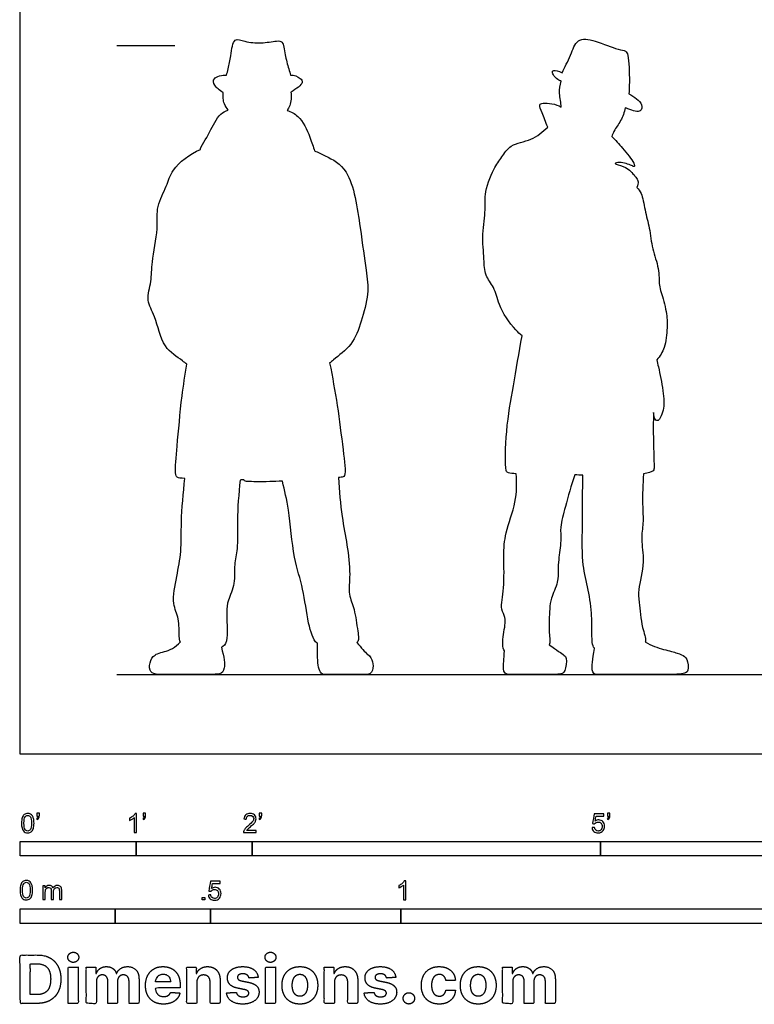
# Model space of a CAD drawing. Units: metres. Extents: x 0 to 3.86, y -0.66 to 4.23.
# Drawn here: x 0 to 1.93, y -0.66 to 1.93 of the extents above; entities that cross this region are included whole.
import ezdxf

# ---------------------------------------------------------------- set-up
doc = ezdxf.new("R2010")
doc.units = ezdxf.units.M
for name, color, linetype, true_color in [('AG-DIAGRAM', 7, 'Continuous', 0xfecc66), ('AG-GUIDES', 7, 'Continuous', 0xcccccc), ('AG-OUTLINE', 7, 'Continuous', 0x8000ff), ('N-SYMB', 7, 'Continuous', 0x800040), ('X-DIMENSIONS.COM', 7, 'Continuous', 0x800080), ('X-VPRT', 6, 'Continuous', 0xff00ff)]:
    doc.layers.add(name, color=color, linetype=linetype, true_color=true_color)

msp = doc.modelspace()

# ---------------------------------------------------------------- linework, layer by layer
at = {"layer": 'AG-DIAGRAM'}
msp.add_lwpolyline([(0.254, 0.2093), (3.6034, 0.2093)], dxfattribs=at)
at = {"layer": 'AG-GUIDES'}
msp.add_lwpolyline([(0.254, 1.8603), (0.4064, 1.8603)], dxfattribs=at)
at = {"layer": 'AG-OUTLINE'}
for points, knots in [([(0.7814, 0.2902), (0.7801, 0.2693), (0.7806, 0.2506), (0.7853, 0.2175), (0.7905, 0.2093), (0.8067, 0.2093), (0.8186, 0.2093), (0.8501, 0.2093), (0.8643, 0.2093), (0.8893, 0.2093), (0.9, 0.2093), (0.918, 0.2093), (0.9234, 0.2131), (0.9274, 0.2284), (0.9275, 0.2358), (0.9239, 0.2501), (0.9195, 0.2566), (0.9055, 0.2684), (0.8963, 0.2788), (0.8848, 0.2937), (0.8909, 0.2984), (0.8856, 0.3264), (0.8798, 0.3807), (0.8608, 0.4195), (0.8684, 0.4736), (0.8594, 0.5508), (0.8441, 0.624), (0.8381, 0.6922), (0.8365, 0.7264), (0.8389, 0.7266), (0.8463, 0.7273), (0.8571, 0.7292), (0.8471, 0.8081), (0.8339, 0.9158), (0.8204, 0.99), (0.813, 1.0269), (0.816, 1.0287), (0.8297, 1.042), (0.876, 1.0737), (0.8955, 1.1363), (0.9177, 1.2084), (0.9081, 1.2735), (0.8935, 1.3806), (0.8713, 1.5355), (0.8127, 1.5654), (0.7828, 1.5798), (0.7734, 1.5838), (0.7703, 1.5928), (0.7592, 1.6267), (0.7382, 1.6729), (0.7114, 1.6863), (0.7012, 1.6896), (0.7036, 1.6937), (0.7109, 1.7044), (0.7129, 1.726), (0.7115, 1.7377), (0.7116, 1.7378), (0.7255, 1.7464), (0.7457, 1.7604), (0.7362, 1.7762), (0.7191, 1.783), (0.7106, 1.782), (0.709, 1.7868), (0.7039, 1.8032), (0.6946, 1.8399), (0.6921, 1.8719), (0.6716, 1.8724), (0.6322, 1.8647), (0.5924, 1.8689), (0.5588, 1.8829), (0.5557, 1.8406), (0.5479, 1.8029), (0.5437, 1.7873), (0.5421, 1.7822), (0.5311, 1.7835), (0.5047, 1.7765), (0.5087, 1.7553), (0.5232, 1.7425), (0.5335, 1.7363), (0.5331, 1.7314), (0.5328, 1.7213), (0.5361, 1.7054), (0.5432, 1.6958), (0.5468, 1.6905), (0.5395, 1.688), (0.5231, 1.6792), (0.5109, 1.6578), (0.4855, 1.6091), (0.4721, 1.5896), (0.4738, 1.587), (0.4738, 1.5869), (0.4461, 1.5763), (0.3962, 1.5366), (0.387, 1.4909), (0.3556, 1.4372), (0.365, 1.3793), (0.3442, 1.2922), (0.3465, 1.2427), (0.3296, 1.1898), (0.3577, 1.1491), (0.3721, 1.0658), (0.4185, 1.0398), (0.4344, 1.0263), (0.4377, 1.0234), (0.4331, 0.9958), (0.4222, 0.9225), (0.4134, 0.8158), (0.4061, 0.7414), (0.4116, 0.7241), (0.4218, 0.7245), (0.4326, 0.7241), (0.4285, 0.686), (0.4219, 0.6107), (0.4247, 0.5329), (0.4116, 0.4681), (0.3974, 0.3954), (0.4195, 0.3574), (0.4167, 0.3151), (0.4192, 0.2987), (0.4211, 0.2948), (0.4069, 0.2808), (0.3928, 0.2723), (0.365, 0.2665), (0.3553, 0.2622), (0.3444, 0.2509), (0.3412, 0.2432), (0.3394, 0.2236), (0.3416, 0.2171), (0.3521, 0.2108), (0.3604, 0.2093), (0.3835, 0.2093), (0.3981, 0.2093), (0.4333, 0.2093), (0.454, 0.2093), (0.5018, 0.2093), (0.517, 0.2098), (0.53, 0.212), (0.5343, 0.2173), (0.5384, 0.2364), (0.5358, 0.2544), (0.5286, 0.2811), (0.5299, 0.2815), (0.5389, 0.2848), (0.5459, 0.3064), (0.5416, 0.3729), (0.545, 0.4039), (0.5666, 0.4484), (0.5606, 0.4983), (0.5731, 0.5407), (0.5684, 0.6151), (0.5743, 0.6841), (0.578, 0.7197), (0.581, 0.7199), (0.5841, 0.7201), (0.5874, 0.7203), (0.5876, 0.7198), (0.5898, 0.7164), (0.5999, 0.7154), (0.6384, 0.7148), (0.6774, 0.7163), (0.6889, 0.7168), (0.6949, 0.6917), (0.7076, 0.6425), (0.7165, 0.5151), (0.7449, 0.4358), (0.7546, 0.3474), (0.7694, 0.3002), (0.7809, 0.2905), (0.7814, 0.2902)], [0, 0, 0, 0, 0.116256, 0.116256, 0.232513, 0.232513, 0.348769, 0.348769, 0.465025, 0.465025, 0.581282, 0.581282, 0.697538, 0.697538, 0.813794, 0.813794, 0.930051, 0.930051, 1.046307, 1.046307, 1.046307, 1.356762, 1.791295, 2.160876, 2.575348, 3.077474, 3.578745, 4.158673, 4.158673, 4.158673, 4.231435, 4.410073, 4.881617, 5.502914, 6.111873, 6.111873, 6.111873, 6.258661, 6.705381, 7.17101, 7.661267, 8.115662, 8.723295, 9.424887, 9.903734, 10.11919, 10.11919, 10.11919, 10.408436, 10.864303, 11.123771, 11.123771, 11.123771, 11.303972, 11.645279, 11.645279, 11.645279, 11.648477, 12.002619, 12.183185, 12.473402, 12.473402, 12.473402, 12.618212, 12.892099, 13.22568, 13.447595, 13.811667, 14.186592, 14.474766, 14.851221, 15.077168, 15.207256, 15.207256, 15.207256, 15.537772, 15.772552, 16.035005, 16.035005, 16.035005, 16.191751, 16.346822, 16.541382, 16.541382, 16.541382, 16.767918, 17.067976, 17.505508, 17.770929, 17.779785, 17.779785, 17.779785, 18.320415, 18.710888, 19.143225, 19.582876, 20.119002, 20.530191, 20.932439, 21.326836, 21.842549, 22.283943, 22.419626, 22.419626, 22.419626, 22.820807, 23.479459, 23.959576, 24.161871, 24.418231, 24.418231, 24.418231, 25.032893, 25.535387, 26.003914, 26.484934, 26.858829, 27.248565, 27.406766, 27.406766, 27.406766, 27.535867, 27.535867, 27.664968, 27.664968, 27.79407, 27.79407, 27.923171, 27.923171, 28.052272, 28.052272, 28.181373, 28.181373, 28.310474, 28.310474, 28.439576, 28.439576, 28.568677, 28.568677, 28.697778, 28.697778, 28.697778, 28.744614, 29.032026, 29.498541, 29.827146, 30.218146, 30.618985, 30.992839, 31.481774, 32.075456, 32.075456, 32.075456, 32.160054, 32.160054, 32.160054, 32.18304, 32.364706, 32.801603, 32.976837, 32.976837, 32.976837, 33.480871, 34.12014, 34.654964, 35.198362, 35.632591, 35.650426, 35.650426, 35.650426, 35.650426]), ([(1.5087, 0.278), (1.5031, 0.2485), (1.5011, 0.2297), (1.504, 0.2133), (1.5077, 0.2093), (1.5196, 0.2093), (1.5308, 0.2093), (1.5635, 0.2093), (1.5861, 0.2093), (1.6436, 0.2093), (1.6715, 0.2093), (1.7255, 0.2093), (1.7419, 0.2107), (1.7538, 0.2167), (1.756, 0.2237), (1.7529, 0.2458), (1.7498, 0.2531), (1.7404, 0.26), (1.7339, 0.263), (1.7172, 0.2683), (1.7054, 0.2716), (1.6745, 0.2792), (1.6584, 0.2857), (1.6416, 0.2949), (1.642, 0.2958), (1.6443, 0.3028), (1.6318, 0.3335), (1.6257, 0.4007), (1.6221, 0.432), (1.6426, 0.5063), (1.6288, 0.5625), (1.6381, 0.607), (1.6333, 0.6572), (1.6356, 0.7093), (1.6372, 0.7357), (1.6494, 0.7377), (1.6648, 0.7426), (1.6652, 0.7568), (1.6625, 0.8294), (1.663, 0.8798), (1.6633, 0.897), (1.664, 0.8895), (1.6666, 0.8768), (1.6775, 0.8741), (1.6817, 0.8856), (1.6926, 0.9037), (1.6895, 0.9567), (1.6793, 1.0027), (1.6736, 1.0292), (1.6723, 1.0353), (1.6803, 1.0449), (1.6953, 1.066), (1.7001, 1.1207), (1.6991, 1.1597), (1.6837, 1.2124), (1.6776, 1.2307), (1.6788, 1.2772), (1.6588, 1.3257), (1.6542, 1.3813), (1.6403, 1.4265), (1.6339, 1.4723), (1.6241, 1.4827), (1.6197, 1.4876), (1.6219, 1.494), (1.6244, 1.5033), (1.6188, 1.5125), (1.5984, 1.5383), (1.5734, 1.5466), (1.5582, 1.5501), (1.577, 1.5558), (1.6045, 1.5463), (1.614, 1.5404), (1.6127, 1.5548), (1.5806, 1.5923), (1.5636, 1.6115), (1.5536, 1.6215), (1.5555, 1.6259), (1.5617, 1.6411), (1.5791, 1.6616), (1.5865, 1.6851), (1.5893, 1.6968), (1.5915, 1.6958), (1.6084, 1.6888), (1.632, 1.6822), (1.6351, 1.7059), (1.619, 1.7209), (1.6063, 1.73), (1.5989, 1.7335), (1.5994, 1.7413), (1.6, 1.7516), (1.6002, 1.7875), (1.5985, 1.8328), (1.5907, 1.8472), (1.5675, 1.8483), (1.5122, 1.8742), (1.4605, 1.881), (1.4498, 1.8416), (1.4349, 1.8114), (1.4269, 1.7961), (1.4234, 1.7887), (1.4138, 1.793), (1.4009, 1.7972), (1.3943, 1.7872), (1.4098, 1.7704), (1.4193, 1.7673), (1.4201, 1.767), (1.4208, 1.7668), (1.4186, 1.756), (1.4141, 1.7374), (1.4207, 1.7091), (1.4208, 1.6982), (1.4078, 1.7074), (1.3754, 1.7101), (1.361, 1.7054), (1.3728, 1.6809), (1.3799, 1.6592), (1.3857, 1.6458), (1.3725, 1.6334), (1.3447, 1.6095), (1.2865, 1.6026), (1.2655, 1.5659), (1.2413, 1.5371), (1.2176, 1.4681), (1.2239, 1.4296), (1.2121, 1.3645), (1.2192, 1.3012), (1.219, 1.2564), (1.2476, 1.2255), (1.2548, 1.1776), (1.289, 1.1255), (1.3129, 1.1027), (1.3182, 1.0979), (1.3102, 1.0543), (1.2961, 0.9649), (1.2754, 0.8585), (1.2731, 0.7456), (1.2811, 0.7378), (1.294, 0.7367), (1.3031, 0.7364), (1.3045, 0.7116), (1.3049, 0.6619), (1.2728, 0.5815), (1.2693, 0.5196), (1.273, 0.4389), (1.2597, 0.3811), (1.2783, 0.3592), (1.2689, 0.3164), (1.2653, 0.2785), (1.2723, 0.2713), (1.2703, 0.2504), (1.2692, 0.2348), (1.2692, 0.2144), (1.2751, 0.2093), (1.2987, 0.2093), (1.3132, 0.2093), (1.3476, 0.2093), (1.3667, 0.2093), (1.4084, 0.2093), (1.4209, 0.2104), (1.4294, 0.2149), (1.4325, 0.2224), (1.4361, 0.2482), (1.4341, 0.2566), (1.4227, 0.2644), (1.4097, 0.2734), (1.3893, 0.2875), (1.3933, 0.2932), (1.3874, 0.3222), (1.3908, 0.3816), (1.3931, 0.4091), (1.4142, 0.4511), (1.4124, 0.4841), (1.414, 0.5112), (1.4217, 0.5615), (1.4174, 0.5965), (1.4325, 0.6523), (1.4473, 0.7059), (1.4567, 0.7331), (1.464, 0.7329), (1.471, 0.7328), (1.4777, 0.7327), (1.4772, 0.693), (1.478, 0.6158), (1.474, 0.5072), (1.4907, 0.4415), (1.5023, 0.3723), (1.5017, 0.3169), (1.5021, 0.2849), (1.5085, 0.2781), (1.5087, 0.278)], [0, 0, 0, 0, 0.150853, 0.150853, 0.301707, 0.301707, 0.45256, 0.45256, 0.603413, 0.603413, 0.754266, 0.754266, 0.90512, 0.90512, 1.055973, 1.055973, 1.206826, 1.206826, 1.35768, 1.35768, 1.508533, 1.508533, 1.659386, 1.659386, 1.659386, 1.713455, 2.052777, 2.498031, 2.82657, 3.318373, 3.756619, 4.131162, 4.536264, 5.046506, 5.046506, 5.046506, 5.33247, 5.519103, 6.059228, 6.349613, 6.349613, 6.349613, 6.532331, 6.695168, 6.87534, 7.132596, 7.54245, 8.000372, 8.136906, 8.136906, 8.136906, 8.488298, 8.902332, 9.275073, 9.687952, 9.944033, 10.320937, 10.74168, 11.166403, 11.568499, 11.948442, 12.202093, 12.202093, 12.202093, 12.406339, 12.588913, 12.913149, 13.219478, 13.388146, 13.588951, 13.913205, 14.067865, 14.234778, 14.635682, 15.008154, 15.008154, 15.008154, 15.149163, 15.47881, 15.822965, 15.822965, 15.822965, 15.874099, 16.208872, 16.456397, 16.714811, 16.998744, 16.998744, 16.998744, 17.275163, 17.285118, 17.75209, 17.960616, 18.21614, 18.67308, 19.053287, 19.42692, 19.626569, 19.809293, 19.809293, 19.809293, 20.046725, 20.198661, 20.513145, 20.513145, 20.539934, 20.539934, 20.539934, 20.869335, 21.170971, 21.170971, 21.170971, 21.567461, 21.750534, 22.016817, 22.38076, 22.38076, 22.38076, 22.803189, 23.226105, 23.578146, 23.936122, 24.412924, 24.775063, 25.233805, 25.697642, 26.07116, 26.423815, 26.818412, 27.329294, 27.477901, 27.477901, 27.477901, 28.137948, 28.767502, 29.347049, 29.519181, 29.71911, 29.71911, 29.71911, 30.213731, 30.737604, 31.191665, 31.711555, 32.138696, 32.417768, 32.799767, 33.175759, 33.175759, 33.175759, 33.308244, 33.308244, 33.440729, 33.440729, 33.573214, 33.573214, 33.705699, 33.705699, 33.838184, 33.838184, 33.970669, 33.970669, 34.103153, 34.103153, 34.235638, 34.235638, 34.235638, 34.54721, 34.998205, 35.306222, 35.689627, 36.014422, 36.314831, 36.717734, 37.058259, 37.485642, 38.018309, 38.018309, 38.018309, 38.118644, 38.118644, 38.118644, 38.74446, 39.336228, 39.809276, 40.282513, 40.690356, 41.03314, 41.040378, 41.040378, 41.040378, 41.040378])]:
    msp.add_open_spline(points, degree=3, knots=knots, dxfattribs=at)
at = {"layer": 'N-SYMB'}
for points in [[(0, -0.2667), (0, -0.2286), (0.3048, -0.2286), (0.3048, -0.2667)], [(0.3048, -0.2667), (0.3048, -0.2286), (0.6096, -0.2286), (0.6096, -0.2667)], [(0.6096, -0.2667), (0.6096, -0.2286), (1.524, -0.2286), (1.524, -0.2667)], [(1.524, -0.2667), (1.524, -0.2286), (3.048, -0.2286), (3.048, -0.2667)], [(0.4786, -0.3823), (0.4786, -0.3754), (0.4855, -0.3754), (0.4855, -0.3823)], [(0, -0.4436), (0, -0.4055), (0.25, -0.4055), (0.25, -0.4436)], [(0.25, -0.4436), (0.25, -0.4055), (0.5, -0.4055), (0.5, -0.4436)], [(0.5, -0.4436), (0.5, -0.4055), (1, -0.4055), (1, -0.4436)], [(1, -0.4436), (1, -0.4055), (2, -0.4055), (2, -0.4436)]]:
    msp.add_lwpolyline(points, close=True, dxfattribs=at)
for points, knots in [([(0.0442, -0.162), (0.0442, -0.1596), (0.0442, -0.1572), (0.0442, -0.1548), (0.0464, -0.1548), (0.0486, -0.1548), (0.0508, -0.1548), (0.0508, -0.1567), (0.0508, -0.1586), (0.0508, -0.1605), (0.0508, -0.1635), (0.0505, -0.1659), (0.0496, -0.1671), (0.0487, -0.1689), (0.0472, -0.1704), (0.0451, -0.1713), (0.0446, -0.1705), (0.0441, -0.1697), (0.0436, -0.1689), (0.0448, -0.1683), (0.0457, -0.1677), (0.0463, -0.1665), (0.0469, -0.1653), (0.0472, -0.1638), (0.0472, -0.162), (0.0462, -0.162), (0.0452, -0.162), (0.0442, -0.162)], [0, 0, 0, 0, 1, 1, 1, 2, 2, 2, 3, 3, 3, 4, 4, 4, 5, 5, 5, 6, 6, 6, 7, 7, 7, 8, 8, 8, 9, 9, 9, 9]), ([(0.3232, -0.162), (0.3232, -0.1596), (0.3232, -0.1572), (0.3232, -0.1548), (0.3254, -0.1548), (0.3276, -0.1548), (0.3298, -0.1548), (0.3298, -0.1567), (0.3298, -0.1586), (0.3298, -0.1605), (0.3298, -0.1635), (0.3295, -0.1659), (0.3286, -0.1671), (0.3277, -0.1689), (0.3262, -0.1704), (0.3241, -0.1713), (0.3236, -0.1705), (0.3231, -0.1697), (0.3226, -0.1689), (0.3238, -0.1683), (0.3247, -0.1677), (0.3253, -0.1665), (0.3259, -0.1653), (0.3262, -0.1638), (0.3262, -0.162), (0.3252, -0.162), (0.3242, -0.162), (0.3232, -0.162)], [0, 0, 0, 0, 1, 1, 1, 2, 2, 2, 3, 3, 3, 4, 4, 4, 5, 5, 5, 6, 6, 6, 7, 7, 7, 8, 8, 8, 9, 9, 9, 9]), ([(0.628, -0.162), (0.628, -0.1596), (0.628, -0.1572), (0.628, -0.1548), (0.6302, -0.1548), (0.6324, -0.1548), (0.6346, -0.1548), (0.6346, -0.1567), (0.6346, -0.1586), (0.6346, -0.1605), (0.6346, -0.1635), (0.6343, -0.1659), (0.6334, -0.1671), (0.6325, -0.1689), (0.631, -0.1704), (0.6289, -0.1713), (0.6284, -0.1705), (0.6279, -0.1697), (0.6274, -0.1689), (0.6286, -0.1683), (0.6295, -0.1677), (0.6301, -0.1665), (0.6307, -0.1653), (0.631, -0.1638), (0.631, -0.162), (0.63, -0.162), (0.629, -0.162), (0.628, -0.162)], [0, 0, 0, 0, 1, 1, 1, 2, 2, 2, 3, 3, 3, 4, 4, 4, 5, 5, 5, 6, 6, 6, 7, 7, 7, 8, 8, 8, 9, 9, 9, 9]), ([(1.5424, -0.162), (1.5424, -0.1596), (1.5424, -0.1572), (1.5424, -0.1548), (1.5446, -0.1548), (1.5468, -0.1548), (1.549, -0.1548), (1.549, -0.1567), (1.549, -0.1586), (1.549, -0.1605), (1.549, -0.1635), (1.5487, -0.1659), (1.5478, -0.1671), (1.5469, -0.1689), (1.5454, -0.1704), (1.5433, -0.1713), (1.5428, -0.1705), (1.5423, -0.1697), (1.5418, -0.1689), (1.543, -0.1683), (1.5439, -0.1677), (1.5445, -0.1665), (1.5451, -0.1653), (1.5454, -0.1638), (1.5454, -0.162), (1.5444, -0.162), (1.5434, -0.162), (1.5424, -0.162)], [0, 0, 0, 0, 1, 1, 1, 2, 2, 2, 3, 3, 3, 4, 4, 4, 5, 5, 5, 6, 6, 6, 7, 7, 7, 8, 8, 8, 9, 9, 9, 9]), ([(0.0038, -0.1807), (0.0038, -0.1749), (0.0044, -0.1701), (0.0056, -0.1665), (0.0068, -0.1629), (0.0086, -0.1602), (0.0111, -0.1581), (0.0135, -0.1563), (0.0165, -0.1551), (0.0201, -0.1551), (0.0228, -0.1551), (0.0252, -0.1557), (0.0273, -0.1569), (0.0294, -0.1578), (0.0309, -0.1596), (0.0324, -0.1614), (0.0336, -0.1635), (0.0346, -0.1659), (0.0355, -0.1689), (0.0361, -0.1719), (0.0367, -0.1758), (0.0367, -0.1807), (0.0367, -0.1867), (0.0361, -0.1915), (0.0349, -0.1951), (0.0336, -0.1987), (0.0318, -0.2014), (0.0294, -0.2036), (0.027, -0.2054), (0.024, -0.206), (0.0201, -0.206), (0.0153, -0.206), (0.0117, -0.2048), (0.009, -0.2011), (0.0056, -0.1969), (0.0038, -0.1903), (0.0038, -0.1807)], [0, 0, 0, 0, 1, 1, 1, 2, 2, 2, 3, 3, 3, 4, 4, 4, 5, 5, 5, 6, 6, 6, 7, 7, 7, 8, 8, 8, 9, 9, 9, 10, 10, 10, 11, 11, 11, 12, 12, 12, 12]), ([(0.0102, -0.1807), (0.0102, -0.1891), (0.0111, -0.1945), (0.0132, -0.1972), (0.015, -0.1999), (0.0174, -0.2014), (0.0201, -0.2014), (0.0231, -0.2014), (0.0255, -0.1999), (0.0273, -0.1972), (0.0291, -0.1945), (0.0303, -0.1891), (0.0303, -0.1807), (0.0303, -0.1725), (0.0291, -0.1671), (0.0273, -0.1644), (0.0255, -0.1617), (0.0231, -0.1602), (0.0201, -0.1602), (0.0174, -0.1602), (0.015, -0.1614), (0.0135, -0.1638), (0.0114, -0.1668), (0.0102, -0.1725), (0.0102, -0.1807)], [0, 0, 0, 0, 1, 1, 1, 2, 2, 2, 3, 3, 3, 4, 4, 4, 5, 5, 5, 6, 6, 6, 7, 7, 7, 8, 8, 8, 8]), ([(0.306, -0.2054), (0.304, -0.2054), (0.302, -0.2054), (0.3, -0.2054), (0.3, -0.1923), (0.3, -0.1793), (0.3, -0.1662), (0.2985, -0.1677), (0.2964, -0.1692), (0.294, -0.1704), (0.2915, -0.1719), (0.2894, -0.1731), (0.2876, -0.1737), (0.2876, -0.1717), (0.2876, -0.1697), (0.2876, -0.1677), (0.2909, -0.1662), (0.294, -0.1641), (0.2967, -0.162), (0.2991, -0.1596), (0.3009, -0.1575), (0.3021, -0.1551), (0.3034, -0.1551), (0.3047, -0.1551), (0.306, -0.1551), (0.306, -0.1718), (0.306, -0.1886), (0.306, -0.2054)], [0, 0, 0, 0, 1, 1, 1, 2, 2, 2, 3, 3, 3, 4, 4, 4, 5, 5, 5, 6, 6, 6, 7, 7, 7, 8, 8, 8, 9, 9, 9, 9]), ([(0.6198, -0.1996), (0.6198, -0.2015), (0.6198, -0.2035), (0.6198, -0.2054), (0.6089, -0.2054), (0.598, -0.2054), (0.587, -0.2054), (0.5867, -0.2042), (0.587, -0.2027), (0.5876, -0.2011), (0.5885, -0.199), (0.5897, -0.1966), (0.5915, -0.1945), (0.5936, -0.1924), (0.596, -0.19), (0.5997, -0.187), (0.6051, -0.1825), (0.6087, -0.1789), (0.6108, -0.1764), (0.6126, -0.1737), (0.6135, -0.1713), (0.6135, -0.1689), (0.6135, -0.1665), (0.6126, -0.1644), (0.6111, -0.1629), (0.6093, -0.1611), (0.6069, -0.1602), (0.6042, -0.1602), (0.6012, -0.1602), (0.5988, -0.1611), (0.5969, -0.1629), (0.5951, -0.1647), (0.5942, -0.1671), (0.5942, -0.1704), (0.5921, -0.1702), (0.59, -0.17), (0.5879, -0.1698), (0.5885, -0.165), (0.59, -0.1614), (0.593, -0.159), (0.5957, -0.1566), (0.5997, -0.1551), (0.6042, -0.1551), (0.609, -0.1551), (0.6129, -0.1566), (0.6156, -0.1593), (0.6186, -0.162), (0.6198, -0.1653), (0.6198, -0.1692), (0.6198, -0.171), (0.6195, -0.1731), (0.6186, -0.1749), (0.6177, -0.1771), (0.6165, -0.1789), (0.6147, -0.1813), (0.6126, -0.1834), (0.6096, -0.1861), (0.6051, -0.19), (0.6015, -0.193), (0.5991, -0.1951), (0.5982, -0.1963), (0.5969, -0.1972), (0.596, -0.1984), (0.5954, -0.1996), (0.6036, -0.1996), (0.6117, -0.1996), (0.6198, -0.1996)], [0, 0, 0, 0, 1, 1, 1, 2, 2, 2, 3, 3, 3, 4, 4, 4, 5, 5, 5, 6, 6, 6, 7, 7, 7, 8, 8, 8, 9, 9, 9, 10, 10, 10, 11, 11, 11, 12, 12, 12, 13, 13, 13, 14, 14, 14, 15, 15, 15, 16, 16, 16, 17, 17, 17, 18, 18, 18, 19, 19, 19, 20, 20, 20, 21, 21, 21, 22, 22, 22, 22]), ([(1.502, -0.1924), (1.5042, -0.1922), (1.5064, -0.192), (1.5086, -0.1918), (1.5089, -0.1951), (1.5101, -0.1972), (1.512, -0.199), (1.5135, -0.2005), (1.5156, -0.2014), (1.5183, -0.2014), (1.521, -0.2014), (1.5237, -0.2002), (1.5258, -0.1978), (1.5276, -0.1957), (1.5288, -0.1927), (1.5288, -0.1891), (1.5288, -0.1855), (1.5276, -0.1828), (1.5258, -0.1807), (1.5237, -0.1789), (1.5213, -0.1777), (1.518, -0.1777), (1.5162, -0.1777), (1.5144, -0.1783), (1.5126, -0.1792), (1.511, -0.1801), (1.5098, -0.1813), (1.5089, -0.1825), (1.507, -0.1823), (1.5051, -0.1821), (1.5032, -0.1819), (1.5048, -0.1732), (1.5064, -0.1646), (1.508, -0.156), (1.5164, -0.156), (1.5247, -0.156), (1.533, -0.156), (1.533, -0.158), (1.533, -0.16), (1.533, -0.162), (1.5263, -0.162), (1.5196, -0.162), (1.5129, -0.162), (1.512, -0.1665), (1.511, -0.171), (1.5101, -0.1755), (1.5132, -0.1734), (1.5165, -0.1722), (1.5198, -0.1722), (1.524, -0.1722), (1.5276, -0.1737), (1.5306, -0.1767), (1.5336, -0.1798), (1.5351, -0.1837), (1.5351, -0.1885), (1.5351, -0.193), (1.5339, -0.1969), (1.5312, -0.2002), (1.5282, -0.2045), (1.5237, -0.206), (1.5183, -0.206), (1.5135, -0.206), (1.5098, -0.2051), (1.5071, -0.2027), (1.5041, -0.1999), (1.5026, -0.1966), (1.502, -0.1924)], [0, 0, 0, 0, 1, 1, 1, 2, 2, 2, 3, 3, 3, 4, 4, 4, 5, 5, 5, 6, 6, 6, 7, 7, 7, 8, 8, 8, 9, 9, 9, 10, 10, 10, 11, 11, 11, 12, 12, 12, 13, 13, 13, 14, 14, 14, 15, 15, 15, 16, 16, 16, 17, 17, 17, 18, 18, 18, 19, 19, 19, 20, 20, 20, 21, 21, 21, 22, 22, 22, 22]), ([(0, -0.3565), (0, -0.3508), (0.0006, -0.3459), (0.0018, -0.3423), (0.003, -0.3387), (0.0048, -0.336), (0.0072, -0.3339), (0.0096, -0.3321), (0.0127, -0.3309), (0.0163, -0.3309), (0.019, -0.3309), (0.0214, -0.3315), (0.0235, -0.3327), (0.0256, -0.3336), (0.0271, -0.3354), (0.0286, -0.3372), (0.0298, -0.3393), (0.0307, -0.3417), (0.0316, -0.3447), (0.0322, -0.3478), (0.0328, -0.3517), (0.0328, -0.3565), (0.0328, -0.3625), (0.0322, -0.3673), (0.031, -0.3709), (0.0298, -0.3746), (0.028, -0.3773), (0.0256, -0.3794), (0.0232, -0.3812), (0.0202, -0.3818), (0.0163, -0.3818), (0.0114, -0.3818), (0.0078, -0.3806), (0.0051, -0.377), (0.0018, -0.3728), (0, -0.3661), (0, -0.3565)], [0, 0, 0, 0, 1, 1, 1, 2, 2, 2, 3, 3, 3, 4, 4, 4, 5, 5, 5, 6, 6, 6, 7, 7, 7, 8, 8, 8, 9, 9, 9, 10, 10, 10, 11, 11, 11, 12, 12, 12, 12]), ([(0.4946, -0.3693), (0.4967, -0.3691), (0.4988, -0.3689), (0.5009, -0.3687), (0.5015, -0.372), (0.5024, -0.3741), (0.5042, -0.376), (0.506, -0.3775), (0.5081, -0.3784), (0.5105, -0.3784), (0.5136, -0.3784), (0.516, -0.3772), (0.5181, -0.3748), (0.5202, -0.3726), (0.5211, -0.3696), (0.5211, -0.366), (0.5211, -0.3624), (0.5202, -0.3597), (0.5184, -0.3576), (0.5163, -0.3558), (0.5136, -0.3546), (0.5105, -0.3546), (0.5084, -0.3546), (0.5066, -0.3552), (0.5051, -0.3561), (0.5036, -0.357), (0.5024, -0.3582), (0.5015, -0.3594), (0.4995, -0.3592), (0.4975, -0.359), (0.4955, -0.3588), (0.4971, -0.3502), (0.4987, -0.3415), (0.5003, -0.3329), (0.5086, -0.3329), (0.517, -0.3329), (0.5253, -0.3329), (0.5253, -0.3349), (0.5253, -0.3369), (0.5253, -0.3389), (0.5187, -0.3389), (0.512, -0.3389), (0.5054, -0.3389), (0.5045, -0.3434), (0.5036, -0.3479), (0.5027, -0.3525), (0.5057, -0.3504), (0.5087, -0.3491), (0.512, -0.3491), (0.5166, -0.3491), (0.5202, -0.3507), (0.5232, -0.3537), (0.5262, -0.3567), (0.5277, -0.3606), (0.5277, -0.3654), (0.5277, -0.3699), (0.5265, -0.3738), (0.5238, -0.3772), (0.5205, -0.3814), (0.5163, -0.3829), (0.5105, -0.3829), (0.506, -0.3829), (0.5024, -0.382), (0.4994, -0.3796), (0.4967, -0.3769), (0.4949, -0.3735), (0.4946, -0.3693)], [0, 0, 0, 0, 1, 1, 1, 2, 2, 2, 3, 3, 3, 4, 4, 4, 5, 5, 5, 6, 6, 6, 7, 7, 7, 8, 8, 8, 9, 9, 9, 10, 10, 10, 11, 11, 11, 12, 12, 12, 13, 13, 13, 14, 14, 14, 15, 15, 15, 16, 16, 16, 17, 17, 17, 18, 18, 18, 19, 19, 19, 20, 20, 20, 21, 21, 21, 22, 22, 22, 22]), ([(1.013, -0.3823), (1.0109, -0.3823), (1.0089, -0.3823), (1.0069, -0.3823), (1.0069, -0.3692), (1.0069, -0.3562), (1.0069, -0.3431), (1.0054, -0.3446), (1.0033, -0.3461), (1.0009, -0.3473), (0.9985, -0.3488), (0.9964, -0.3501), (0.9946, -0.3507), (0.9946, -0.3486), (0.9946, -0.3466), (0.9946, -0.3446), (0.9979, -0.3431), (1.0009, -0.341), (1.0036, -0.3389), (1.006, -0.3365), (1.0078, -0.3344), (1.009, -0.332), (1.0103, -0.332), (1.0116, -0.332), (1.013, -0.332), (1.013, -0.3487), (1.013, -0.3655), (1.013, -0.3823)], [0, 0, 0, 0, 1, 1, 1, 2, 2, 2, 3, 3, 3, 4, 4, 4, 5, 5, 5, 6, 6, 6, 7, 7, 7, 8, 8, 8, 9, 9, 9, 9]), ([(0.0063, -0.3565), (0.0063, -0.3649), (0.0072, -0.3703), (0.0093, -0.3731), (0.0111, -0.3758), (0.0136, -0.3773), (0.0163, -0.3773), (0.0193, -0.3773), (0.0217, -0.3758), (0.0235, -0.3731), (0.0253, -0.3703), (0.0265, -0.3649), (0.0265, -0.3565), (0.0265, -0.3484), (0.0253, -0.3429), (0.0235, -0.3402), (0.0217, -0.3375), (0.0193, -0.336), (0.0163, -0.336), (0.0136, -0.336), (0.0111, -0.3372), (0.0096, -0.3396), (0.0075, -0.3426), (0.0063, -0.3484), (0.0063, -0.3565)], [0, 0, 0, 0, 1, 1, 1, 2, 2, 2, 3, 3, 3, 4, 4, 4, 5, 5, 5, 6, 6, 6, 7, 7, 7, 8, 8, 8, 8]), ([(0.0602, -0.3812), (0.0602, -0.3691), (0.0602, -0.3571), (0.0602, -0.345), (0.062, -0.345), (0.0639, -0.345), (0.0657, -0.345), (0.0657, -0.3468), (0.0657, -0.3485), (0.0657, -0.3502), (0.0669, -0.3484), (0.0684, -0.3469), (0.0702, -0.3459), (0.072, -0.3447), (0.0741, -0.3441), (0.0765, -0.3441), (0.0792, -0.3441), (0.0816, -0.3447), (0.0831, -0.3459), (0.0849, -0.3472), (0.0861, -0.3487), (0.0867, -0.3505), (0.0898, -0.3462), (0.0934, -0.3441), (0.0982, -0.3441), (0.1018, -0.3441), (0.1045, -0.3453), (0.1063, -0.3472), (0.1084, -0.3493), (0.1093, -0.3523), (0.1093, -0.3565), (0.1093, -0.3647), (0.1093, -0.373), (0.1093, -0.3812), (0.1073, -0.3812), (0.1053, -0.3812), (0.1033, -0.3812), (0.1033, -0.3737), (0.1033, -0.3661), (0.1033, -0.3586), (0.1033, -0.3559), (0.103, -0.3544), (0.1027, -0.3532), (0.1021, -0.352), (0.1015, -0.3511), (0.1003, -0.3505), (0.0994, -0.3499), (0.0982, -0.3496), (0.0967, -0.3496), (0.0943, -0.3496), (0.0922, -0.3505), (0.0904, -0.352), (0.0886, -0.3538), (0.088, -0.3565), (0.088, -0.3601), (0.088, -0.3671), (0.088, -0.3742), (0.088, -0.3812), (0.0858, -0.3812), (0.0837, -0.3812), (0.0816, -0.3812), (0.0816, -0.3734), (0.0816, -0.3655), (0.0816, -0.3577), (0.0816, -0.355), (0.0813, -0.3529), (0.0801, -0.3517), (0.0792, -0.3502), (0.0774, -0.3496), (0.0753, -0.3496), (0.0735, -0.3496), (0.072, -0.3499), (0.0705, -0.3511), (0.069, -0.352), (0.0681, -0.3532), (0.0672, -0.355), (0.0666, -0.3568), (0.0663, -0.3592), (0.0663, -0.3625), (0.0663, -0.3687), (0.0663, -0.375), (0.0663, -0.3812), (0.0643, -0.3812), (0.0622, -0.3812), (0.0602, -0.3812)], [0, 0, 0, 0, 1, 1, 1, 2, 2, 2, 3, 3, 3, 4, 4, 4, 5, 5, 5, 6, 6, 6, 7, 7, 7, 8, 8, 8, 9, 9, 9, 10, 10, 10, 11, 11, 11, 12, 12, 12, 13, 13, 13, 14, 14, 14, 15, 15, 15, 16, 16, 16, 17, 17, 17, 18, 18, 18, 19, 19, 19, 20, 20, 20, 21, 21, 21, 22, 22, 22, 23, 23, 23, 24, 24, 24, 25, 25, 25, 26, 26, 26, 27, 27, 27, 28, 28, 28, 28])]:
    msp.add_open_spline(points, degree=3, knots=knots, dxfattribs=at)
at = {"layer": 'X-DIMENSIONS.COM'}
for points, degree, knots in [([(0.045, -0.6537), (0.0644, -0.6537), (0.0783, -0.646), (0.0922, -0.6384), (0.0997, -0.6241), (0.1072, -0.6099), (0.1072, -0.59), (0.1072, -0.5703), (0.0997, -0.5561), (0.0922, -0.5419), (0.0784, -0.5343), (0.0646, -0.5267), (0.0454, -0.5267), (0.0227, -0.5267), (0, -0.5267), (0, -0.5902), (0, -0.6537), (0.0225, -0.6537), (0.045, -0.6537)], 2, [-15, -15, -15, -14, -14, -13, -13, -12, -12, -11, -11, -10, -10, -9, -9, -8, -8, -7, -7, -6, -6, -6]), ([(0.1398, -0.5461), (0.1457, -0.5461), (0.1499, -0.5422), (0.1541, -0.5383), (0.1541, -0.5327), (0.1541, -0.5273), (0.1499, -0.5233), (0.1457, -0.5194), (0.1398, -0.5194), (0.1339, -0.5194), (0.1297, -0.5233), (0.1255, -0.5273), (0.1255, -0.5327), (0.1255, -0.5383), (0.1297, -0.5422), (0.1339, -0.5461), (0.1398, -0.5461)], 2, [-8, -8, -8, -7, -7, -6, -6, -5, -5, -4, -4, -3, -3, -2, -2, -1, -1, 0, 0, 0]), ([(0.6576, -0.5461), (0.6635, -0.5461), (0.6677, -0.5422), (0.6719, -0.5383), (0.6719, -0.5327), (0.6719, -0.5273), (0.6677, -0.5233), (0.6635, -0.5194), (0.6576, -0.5194), (0.6517, -0.5194), (0.6475, -0.5233), (0.6433, -0.5273), (0.6433, -0.5327), (0.6433, -0.5383), (0.6475, -0.5422), (0.6517, -0.5461), (0.6576, -0.5461)], 2, [-8, -8, -8, -7, -7, -6, -6, -5, -5, -4, -4, -3, -3, -2, -2, -1, -1, 0, 0, 0]), ([(0.0439, -0.6307), (0.0558, -0.6307), (0.064, -0.6264), (0.0721, -0.6222), (0.0762, -0.6132), (0.0804, -0.6042), (0.0804, -0.59), (0.0804, -0.576), (0.0762, -0.567), (0.0721, -0.5581), (0.064, -0.5539), (0.0559, -0.5497), (0.044, -0.5497), (0.0354, -0.5497), (0.0269, -0.5497), (0.0269, -0.5902), (0.0269, -0.6307), (0.0354, -0.6307), (0.0439, -0.6307)], 2, [-7.813477, -7.813477, -7.813477, -6.813477, -6.813477, -5.813477, -5.813477, -4.813477, -4.813477, -3.813477, -3.813477, -2.813477, -2.813477, -1.813477, -1.813477, -1.543945, -1.543945, -0.268555, -0.268555, 0, 0, 0]), ([(0.1265, -0.6537), (0.1397, -0.6537), (0.1529, -0.6537), (0.1529, -0.606), (0.1529, -0.5584), (0.1397, -0.5584), (0.1265, -0.5584), (0.1265, -0.606), (0.1265, -0.6537)], 2, [-4, -4, -4, -3, -3, -2, -2, -1, -1, 0, 0, 0]), ([(0.2003, -0.5752), (0.1997, -0.5752), (0.1992, -0.5752), (0.1992, -0.5668), (0.1992, -0.5584), (0.1866, -0.5584), (0.174, -0.5584), (0.174, -0.606), (0.174, -0.6537), (0.1872, -0.6537), (0.2004, -0.6537), (0.2004, -0.6251), (0.2004, -0.5965), (0.2004, -0.5912), (0.2025, -0.5873), (0.2045, -0.5833), (0.208, -0.5811), (0.2115, -0.5789), (0.2159, -0.5789), (0.2224, -0.5789), (0.2264, -0.5831), (0.2304, -0.5872), (0.2304, -0.5943), (0.2304, -0.624), (0.2304, -0.6537), (0.2432, -0.6537), (0.256, -0.6537), (0.256, -0.6246), (0.256, -0.5955), (0.256, -0.5881), (0.2601, -0.5835), (0.2641, -0.5789), (0.2713, -0.5789), (0.2776, -0.5789), (0.2818, -0.5829), (0.2861, -0.5869), (0.2861, -0.5948), (0.2861, -0.6242), (0.2861, -0.6537), (0.2992, -0.6537), (0.3124, -0.6537), (0.3124, -0.6216), (0.3124, -0.5896), (0.3124, -0.5741), (0.3041, -0.5656), (0.2957, -0.5572), (0.2824, -0.5572), (0.2719, -0.5572), (0.2643, -0.5621), (0.2566, -0.567), (0.2537, -0.5752), (0.2532, -0.5752), (0.2527, -0.5752), (0.2504, -0.5669), (0.2435, -0.562), (0.2366, -0.5572), (0.2268, -0.5572), (0.2172, -0.5572), (0.2102, -0.562), (0.2033, -0.5668), (0.2003, -0.5752)], 2, [0, 0, 0, 0.017578, 0.017578, 0.282227, 0.282227, 0.678711, 0.678711, 2.178711, 2.178711, 2.594727, 2.594727, 3.495117, 3.495117, 4.495117, 4.495117, 5.495117, 5.495117, 6.495117, 6.495117, 7.495117, 7.495117, 8.495117, 8.495117, 9.495117, 9.495117, 10.495117, 10.495117, 11.495117, 11.495117, 12.495117, 12.495117, 13.495117, 13.495117, 14.495117, 14.495117, 15.495117, 15.495117, 16.495117, 16.495117, 17.495117, 17.495117, 18.495117, 18.495117, 19.495117, 19.495117, 20.495117, 20.495117, 21.495117, 21.495117, 22.495117, 22.495117, 23.495117, 23.495117, 24.495117, 24.495117, 25.495117, 25.495117, 26.495117, 26.495117, 27.495117, 27.495117, 27.495117]), ([(0.3767, -0.6555), (0.3884, -0.6555), (0.3975, -0.6519), (0.4065, -0.6483), (0.4122, -0.6417), (0.418, -0.6352), (0.4198, -0.6264), (0.4076, -0.6256), (0.3954, -0.6248), (0.394, -0.6284), (0.3914, -0.6308), (0.3888, -0.6333), (0.3852, -0.6346), (0.3815, -0.6358), (0.3771, -0.6358), (0.3705, -0.6358), (0.3656, -0.633), (0.3608, -0.6302), (0.3581, -0.6251), (0.3555, -0.6199), (0.3555, -0.6128), (0.3879, -0.6128), (0.4204, -0.6128), (0.4204, -0.6092), (0.4204, -0.6055), (0.4204, -0.5934), (0.417, -0.5843), (0.4136, -0.5752), (0.4074, -0.5692), (0.4013, -0.5632), (0.3932, -0.5602), (0.385, -0.5572), (0.3756, -0.5572), (0.3616, -0.5572), (0.3512, -0.5634), (0.3408, -0.5696), (0.3351, -0.5807), (0.3294, -0.5918), (0.3294, -0.6065), (0.3294, -0.6215), (0.3351, -0.6325), (0.3408, -0.6436), (0.3514, -0.6495), (0.362, -0.6555), (0.3767, -0.6555)], 2, [-3, -3, -3, -1.999602, -1.999602, -0.999203, -0.999203, 0.001195, 0.001195, 1.001594, 1.001594, 2.001992, 2.001992, 3.00239, 3.00239, 4.002789, 4.002789, 5.003187, 5.003187, 6.003586, 6.003586, 7.003984, 7.003984, 7.810461, 7.810461, 8.810461, 8.810461, 9.810461, 9.810461, 10.810461, 10.810461, 11.810461, 11.810461, 12.810461, 12.810461, 13.810461, 13.810461, 14.810461, 14.810461, 15.810461, 15.810461, 16.810461, 16.810461, 17.810461, 17.810461, 18.810461, 18.810461, 18.810461]), ([(0.464, -0.5986), (0.4641, -0.5925), (0.4664, -0.5881), (0.4686, -0.5837), (0.4727, -0.5814), (0.4767, -0.5791), (0.4821, -0.5791), (0.49, -0.5791), (0.4945, -0.5841), (0.4991, -0.589), (0.499, -0.5977), (0.499, -0.6257), (0.499, -0.6537), (0.5122, -0.6537), (0.5254, -0.6537), (0.5254, -0.6233), (0.5254, -0.593), (0.5254, -0.5819), (0.5213, -0.5739), (0.5172, -0.5659), (0.5099, -0.5615), (0.5025, -0.5572), (0.4926, -0.5572), (0.482, -0.5572), (0.4745, -0.562), (0.4671, -0.5669), (0.4639, -0.5752), (0.4634, -0.5752), (0.4628, -0.5752), (0.4628, -0.5668), (0.4628, -0.5584), (0.4502, -0.5584), (0.4376, -0.5584), (0.4376, -0.606), (0.4376, -0.6537), (0.4508, -0.6537), (0.464, -0.6537), (0.464, -0.6261), (0.464, -0.5986)], 2, [-32, -32, -32, -31, -31, -30, -30, -29, -29, -28, -28, -27, -27, -26, -26, -25, -25, -24, -24, -23, -23, -22, -22, -21, -21, -20, -20, -19, -19, -18, -18, -17, -17, -16, -16, -15, -15, -14, -14, -13, -13, -13]), ([(0.6255, -0.5856), (0.6237, -0.5724), (0.6133, -0.5648), (0.6029, -0.5572), (0.5849, -0.5572), (0.5727, -0.5572), (0.5636, -0.5608), (0.5545, -0.5644), (0.5495, -0.571), (0.5445, -0.5776), (0.5445, -0.5868), (0.5445, -0.5975), (0.5513, -0.6044), (0.5581, -0.6112), (0.5721, -0.614), (0.5803, -0.6157), (0.5886, -0.6173), (0.5948, -0.6186), (0.5977, -0.6209), (0.6007, -0.6232), (0.6008, -0.6268), (0.6007, -0.6311), (0.5965, -0.6338), (0.5922, -0.6365), (0.5853, -0.6365), (0.5782, -0.6365), (0.5737, -0.6335), (0.5691, -0.6305), (0.568, -0.6247), (0.555, -0.6254), (0.542, -0.6261), (0.5439, -0.6397), (0.5551, -0.6476), (0.5663, -0.6555), (0.5852, -0.6555), (0.5976, -0.6555), (0.6071, -0.6516), (0.6166, -0.6476), (0.6221, -0.6406), (0.6276, -0.6335), (0.6276, -0.6241), (0.6276, -0.6138), (0.6208, -0.6075), (0.614, -0.6012), (0.6001, -0.5983), (0.5915, -0.5966), (0.5828, -0.5949), (0.5762, -0.5934), (0.5735, -0.5911), (0.5708, -0.5887), (0.5708, -0.5853), (0.5708, -0.581), (0.575, -0.5785), (0.5792, -0.5759), (0.5853, -0.5759), (0.5899, -0.5759), (0.5932, -0.5774), (0.5966, -0.5789), (0.5986, -0.5814), (0.6006, -0.584), (0.6013, -0.5871), (0.6134, -0.5863), (0.6255, -0.5856)], 2, [-45, -45, -45, -44, -44, -43, -43, -42, -42, -41, -41, -40, -40, -39, -39, -38, -38, -37, -37, -36, -36, -35, -35, -34, -34, -33, -33, -32, -32, -31, -31, -30, -30, -29, -29, -28, -28, -27, -27, -26, -26, -25, -25, -24, -24, -23, -23, -22, -22, -21, -21, -20, -20, -19, -19, -18, -18, -17, -17, -16, -16, -15, -15, -14, -14, -14]), ([(0.6443, -0.6537), (0.6575, -0.6537), (0.6707, -0.6537), (0.6707, -0.606), (0.6707, -0.5584), (0.6575, -0.5584), (0.6443, -0.5584), (0.6443, -0.606), (0.6443, -0.6537)], 2, [-4, -4, -4, -3, -3, -2, -2, -1, -1, 0, 0, 0]), ([(0.7348, -0.6555), (0.7493, -0.6555), (0.7598, -0.6494), (0.7703, -0.6432), (0.776, -0.6321), (0.7817, -0.621), (0.7817, -0.6064), (0.7817, -0.5916), (0.776, -0.5806), (0.7703, -0.5695), (0.7598, -0.5633), (0.7493, -0.5572), (0.7348, -0.5572), (0.7204, -0.5572), (0.7099, -0.5633), (0.6994, -0.5695), (0.6937, -0.5806), (0.688, -0.5916), (0.688, -0.6064), (0.688, -0.621), (0.6937, -0.6321), (0.6994, -0.6432), (0.7099, -0.6494), (0.7204, -0.6555), (0.7348, -0.6555)], 2, [-12, -12, -12, -11, -11, -10, -10, -9, -9, -8, -8, -7, -7, -6, -6, -5, -5, -4, -4, -3, -3, -2, -2, -1, -1, 0, 0, 0]), ([(0.8254, -0.5986), (0.8254, -0.5925), (0.8277, -0.5881), (0.83, -0.5837), (0.834, -0.5814), (0.8381, -0.5791), (0.8434, -0.5791), (0.8514, -0.5791), (0.8559, -0.5841), (0.8604, -0.589), (0.8604, -0.5977), (0.8604, -0.6257), (0.8604, -0.6537), (0.8736, -0.6537), (0.8868, -0.6537), (0.8868, -0.6233), (0.8868, -0.593), (0.8868, -0.5819), (0.8827, -0.5739), (0.8786, -0.5659), (0.8712, -0.5615), (0.8638, -0.5572), (0.8539, -0.5572), (0.8433, -0.5572), (0.8359, -0.562), (0.8284, -0.5669), (0.8253, -0.5752), (0.8247, -0.5752), (0.8241, -0.5752), (0.8241, -0.5668), (0.8241, -0.5584), (0.8115, -0.5584), (0.799, -0.5584), (0.799, -0.606), (0.799, -0.6537), (0.8122, -0.6537), (0.8254, -0.6537), (0.8254, -0.6261), (0.8254, -0.5986)], 2, [-32, -32, -32, -31, -31, -30, -30, -29, -29, -28, -28, -27, -27, -26, -26, -25, -25, -24, -24, -23, -23, -22, -22, -21, -21, -20, -20, -19, -19, -18, -18, -17, -17, -16, -16, -15, -15, -14, -14, -13, -13, -13]), ([(0.9868, -0.5856), (0.9851, -0.5724), (0.9747, -0.5648), (0.9643, -0.5572), (0.9462, -0.5572), (0.934, -0.5572), (0.9249, -0.5608), (0.9159, -0.5644), (0.9109, -0.571), (0.9059, -0.5776), (0.9059, -0.5868), (0.9059, -0.5975), (0.9127, -0.6044), (0.9194, -0.6112), (0.9334, -0.614), (0.9416, -0.6157), (0.9499, -0.6173), (0.9561, -0.6186), (0.9591, -0.6209), (0.962, -0.6232), (0.9621, -0.6268), (0.962, -0.6311), (0.9578, -0.6338), (0.9536, -0.6365), (0.9466, -0.6365), (0.9395, -0.6365), (0.935, -0.6335), (0.9305, -0.6305), (0.9293, -0.6247), (0.9163, -0.6254), (0.9033, -0.6261), (0.9052, -0.6397), (0.9164, -0.6476), (0.9276, -0.6555), (0.9465, -0.6555), (0.9589, -0.6555), (0.9685, -0.6516), (0.978, -0.6476), (0.9835, -0.6406), (0.989, -0.6335), (0.989, -0.6241), (0.989, -0.6138), (0.9821, -0.6075), (0.9753, -0.6012), (0.9614, -0.5983), (0.9528, -0.5966), (0.9442, -0.5949), (0.9376, -0.5934), (0.9348, -0.5911), (0.9321, -0.5887), (0.9321, -0.5853), (0.9321, -0.581), (0.9363, -0.5785), (0.9405, -0.5759), (0.9467, -0.5759), (0.9513, -0.5759), (0.9546, -0.5774), (0.9579, -0.5789), (0.9599, -0.5814), (0.962, -0.584), (0.9626, -0.5871), (0.9747, -0.5863), (0.9868, -0.5856)], 2, [-45, -45, -45, -44, -44, -43, -43, -42, -42, -41, -41, -40, -40, -39, -39, -38, -38, -37, -37, -36, -36, -35, -35, -34, -34, -33, -33, -32, -32, -31, -31, -30, -30, -29, -29, -28, -28, -27, -27, -26, -26, -25, -25, -24, -24, -23, -23, -22, -22, -21, -21, -20, -20, -19, -19, -18, -18, -17, -17, -16, -16, -15, -15, -14, -14, -14]), ([(1.1006, -0.6555), (1.1134, -0.6555), (1.1227, -0.6509), (1.132, -0.6462), (1.1373, -0.6379), (1.1426, -0.6297), (1.1432, -0.6187), (1.1307, -0.6187), (1.1183, -0.6187), (1.1175, -0.6238), (1.1151, -0.6273), (1.1127, -0.6309), (1.1091, -0.6328), (1.1055, -0.6346), (1.101, -0.6346), (1.0948, -0.6346), (1.0902, -0.6313), (1.0856, -0.6279), (1.0831, -0.6215), (1.0806, -0.6152), (1.0806, -0.606), (1.0806, -0.597), (1.0832, -0.5907), (1.0857, -0.5844), (1.0903, -0.5811), (1.0948, -0.5778), (1.101, -0.5778), (1.1082, -0.5778), (1.1127, -0.5821), (1.1172, -0.5865), (1.1183, -0.5936), (1.1307, -0.5936), (1.1432, -0.5936), (1.1426, -0.5826), (1.1372, -0.5744), (1.1317, -0.5662), (1.1224, -0.5617), (1.113, -0.5572), (1.1005, -0.5572), (1.0861, -0.5572), (1.0756, -0.5634), (1.0651, -0.5696), (1.0594, -0.5807), (1.0538, -0.5918), (1.0538, -0.6064), (1.0538, -0.6209), (1.0594, -0.632), (1.065, -0.6431), (1.0755, -0.6493), (1.086, -0.6555), (1.1006, -0.6555)], 2, [-28, -28, -28, -27, -27, -26, -26, -25, -25, -24, -24, -23, -23, -22, -22, -21, -21, -20, -20, -19, -19, -18, -18, -17, -17, -16, -16, -15, -15, -14, -14, -13, -13, -12, -12, -11, -11, -10, -10, -9, -9, -8, -8, -7, -7, -6, -6, -5, -5, -4, -4, -3, -3, -3]), ([(1.2032, -0.6555), (1.2177, -0.6555), (1.2282, -0.6494), (1.2387, -0.6432), (1.2444, -0.6321), (1.2501, -0.621), (1.2501, -0.6064), (1.2501, -0.5916), (1.2444, -0.5806), (1.2387, -0.5695), (1.2282, -0.5633), (1.2177, -0.5572), (1.2032, -0.5572), (1.1888, -0.5572), (1.1783, -0.5633), (1.1677, -0.5695), (1.162, -0.5806), (1.1563, -0.5916), (1.1563, -0.6064), (1.1563, -0.621), (1.162, -0.6321), (1.1677, -0.6432), (1.1783, -0.6494), (1.1888, -0.6555), (1.2032, -0.6555)], 2, [-12, -12, -12, -11, -11, -10, -10, -9, -9, -8, -8, -7, -7, -6, -6, -5, -5, -4, -4, -3, -3, -2, -2, -1, -1, 0, 0, 0]), ([(1.2936, -0.5752), (1.2931, -0.5752), (1.2925, -0.5752), (1.2925, -0.5668), (1.2925, -0.5584), (1.2799, -0.5584), (1.2673, -0.5584), (1.2673, -0.606), (1.2673, -0.6537), (1.2805, -0.6537), (1.2938, -0.6537), (1.2938, -0.6251), (1.2938, -0.5965), (1.2938, -0.5912), (1.2958, -0.5873), (1.2978, -0.5833), (1.3013, -0.5811), (1.3049, -0.5789), (1.3093, -0.5789), (1.3158, -0.5789), (1.3198, -0.5831), (1.3238, -0.5872), (1.3238, -0.5943), (1.3238, -0.624), (1.3238, -0.6537), (1.3366, -0.6537), (1.3494, -0.6537), (1.3494, -0.6246), (1.3494, -0.5955), (1.3494, -0.5881), (1.3534, -0.5835), (1.3574, -0.5789), (1.3646, -0.5789), (1.371, -0.5789), (1.3752, -0.5829), (1.3794, -0.5869), (1.3794, -0.5948), (1.3794, -0.6242), (1.3794, -0.6537), (1.3926, -0.6537), (1.4057, -0.6537), (1.4057, -0.6216), (1.4057, -0.5896), (1.4057, -0.5741), (1.3974, -0.5656), (1.3891, -0.5572), (1.3757, -0.5572), (1.3653, -0.5572), (1.3576, -0.5621), (1.3499, -0.567), (1.347, -0.5752), (1.3465, -0.5752), (1.346, -0.5752), (1.3437, -0.5669), (1.3368, -0.562), (1.33, -0.5572), (1.3202, -0.5572), (1.3105, -0.5572), (1.3035, -0.562), (1.2966, -0.5668), (1.2936, -0.5752)], 2, [0, 0, 0, 0.017578, 0.017578, 0.282227, 0.282227, 0.678711, 0.678711, 2.178711, 2.178711, 2.594727, 2.594727, 3.495117, 3.495117, 4.495117, 4.495117, 5.495117, 5.495117, 6.495117, 6.495117, 7.495117, 7.495117, 8.495117, 8.495117, 9.495117, 9.495117, 10.495117, 10.495117, 11.495117, 11.495117, 12.495117, 12.495117, 13.495117, 13.495117, 14.495117, 14.495117, 15.495117, 15.495117, 16.495117, 16.495117, 17.495117, 17.495117, 18.495117, 18.495117, 19.495117, 19.495117, 20.495117, 20.495117, 21.495117, 21.495117, 22.495117, 22.495117, 23.495117, 23.495117, 24.495117, 24.495117, 25.495117, 25.495117, 26.495117, 26.495117, 27.495117, 27.495117, 27.495117]), ([(0.3556, -0.5967), (0.3689, -0.5967), (0.3823, -0.5967), (0.3956, -0.5967), (0.3954, -0.5956), (0.395, -0.5932), (0.3939, -0.5892), (0.3923, -0.5858), (0.3905, -0.5833), (0.3886, -0.5812), (0.3856, -0.579), (0.3813, -0.5774), (0.3769, -0.5768), (0.3728, -0.5771), (0.3694, -0.5778), (0.3664, -0.5791), (0.3639, -0.5808), (0.3608, -0.5837), (0.3583, -0.5877), (0.3565, -0.5925), (0.3559, -0.5952), (0.3556, -0.5967)], 3, [3.537974, 3.537974, 3.537974, 3.537974, 3.871399, 3.871399, 3.871399, 3.936638, 4.007174, 4.106873, 4.150328, 4.195172, 4.28414, 4.383634, 4.49492, 4.585472, 4.661678, 4.72997, 4.79585, 4.860411, 4.993083, 5.070262, 5.154608, 5.154608, 5.154608, 5.154608]), ([(0.735, -0.6351), (0.7415, -0.6351), (0.7459, -0.6313), (0.7503, -0.6276), (0.7526, -0.621), (0.7549, -0.6145), (0.7549, -0.6062), (0.7549, -0.5979), (0.7526, -0.5914), (0.7503, -0.5849), (0.7459, -0.5811), (0.7415, -0.5773), (0.735, -0.5773), (0.7283, -0.5773), (0.7238, -0.5811), (0.7193, -0.5849), (0.7171, -0.5914), (0.7148, -0.5979), (0.7148, -0.6062), (0.7148, -0.6145), (0.7171, -0.621), (0.7193, -0.6276), (0.7238, -0.6313), (0.7283, -0.6351), (0.735, -0.6351)], 2, [0, 0, 0, 1, 1, 2, 2, 3, 3, 4, 4, 5, 5, 6, 6, 7, 7, 8, 8, 9, 9, 10, 10, 11, 11, 12, 12, 12]), ([(1.2033, -0.6351), (1.2099, -0.6351), (1.2143, -0.6313), (1.2187, -0.6276), (1.221, -0.621), (1.2232, -0.6145), (1.2232, -0.6062), (1.2232, -0.5979), (1.221, -0.5914), (1.2187, -0.5849), (1.2143, -0.5811), (1.2099, -0.5773), (1.2033, -0.5773), (1.1967, -0.5773), (1.1922, -0.5811), (1.1877, -0.5849), (1.1854, -0.5914), (1.1832, -0.5979), (1.1832, -0.6062), (1.1832, -0.6145), (1.1854, -0.621), (1.1877, -0.6276), (1.1922, -0.6313), (1.1967, -0.6351), (1.2033, -0.6351)], 2, [0, 0, 0, 1, 1, 2, 2, 3, 3, 4, 4, 5, 5, 6, 6, 7, 7, 8, 8, 9, 9, 10, 10, 11, 11, 12, 12, 12]), ([(1.0211, -0.6553), (1.0251, -0.6553), (1.0285, -0.6533), (1.0318, -0.6512), (1.0339, -0.6479), (1.036, -0.6445), (1.036, -0.6404), (1.036, -0.6343), (1.0315, -0.63), (1.027, -0.6256), (1.0211, -0.6256), (1.0149, -0.6256), (1.0106, -0.63), (1.0062, -0.6343), (1.0062, -0.6404), (1.0062, -0.6465), (1.0106, -0.6509), (1.0149, -0.6553), (1.0211, -0.6553)], 2, [-9, -9, -9, -8, -8, -7, -7, -6, -6, -5, -5, -4, -4, -3, -3, -2, -2, -1, -1, 0, 0, 0])]:
    msp.add_open_spline(points, degree=degree, knots=knots, dxfattribs=at)
at = {"layer": 'X-VPRT'}
msp.add_lwpolyline([(0, 0), (0, 2.1147), (3.8574, 2.1147), (3.8574, 0)], close=True, dxfattribs=at)

doc.saveas('drawing.dxf')
